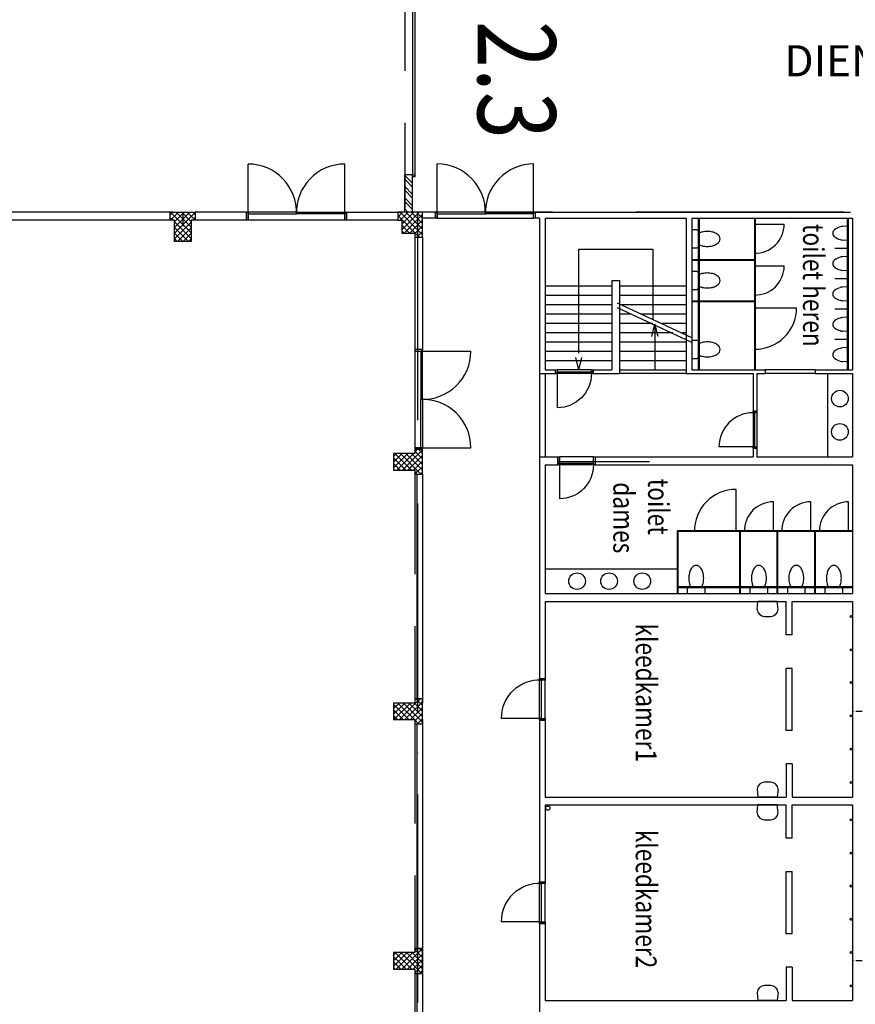
# Model space of a CAD drawing. Extents: x -22700 to 14725, y -1170 to 29086.
# Drawn here: x -9275 to -7265, y 15388 to 17756 of the extents above; entities that cross this region are included whole.
import ezdxf
from ezdxf.enums import TextEntityAlignment as Align

# ---------------------------------------------------------------- set-up
doc = ezdxf.new("R2010")
doc.units = 0
doc.header["$LTSCALE"] = 500
doc.header["$MEASUREMENT"] = 0
for name, pattern in [('DASHDOT', [1, 0.5, -0.25, 0, -0.25]), ('DASHDOTX2', [1.4, 1, -0.2, 0, -0.2]), ('DASHED', [0.75, 0.5, -0.25])]:
    doc.linetypes.add(name, pattern=pattern)
doc.layers.get('0').update_dxf_attribs({"color": 253, "linetype": 'CONTINUOUS'})
for name, color, linetype in [('11-BENAMING', 253, 'CONTINUOUS'), ('11-POORTNUMMERS', 253, 'CONTINUOUS'), ('11-SPANTEN', 10, 'DASHDOT')]:
    doc.layers.add(name, color=color, linetype=linetype)
doc.styles.add('50_tekst-050', font='romans.shx', dxfattribs={"width": 0.8, "height": 22.5})
doc.styles.add('ARIAL', font='ARIAL.TTF', dxfattribs={"width": 0.8})
doc.styles.get("Standard").update_dxf_attribs({"font": 'ARIAL.TTF', "height": 150})

msp = doc.modelspace()

# ---------------------------------------------------------------- linework, layer by layer
at = {"linetype": 'DASHED'}
for p, q in [((-8348.5, 17882.6), (-8348.5, 17300.5)), ((-8329.5, 17783), (-8329.5, 17383)), ((-8493, 17273.6), (-8725, 17273.6)), ((-8270.5, 17278.7), (-8038.5, 17278.7)), ((-8324.5, 17242.6), (-8324.5, 16712.6)), ((-7930.5, 17203.6), (-7930.5, 16913.6)), ((-7930.5, 17203.6), (-7751.5, 17203.6)), ((-7751.5, 17203.6), (-7751.5, 17034.6)), ((-8010.5, 17116.1), (-7850.5, 17116.1)), ((-7831.5, 17116.1), (-7671.5, 17116.1)), ((-8010.5, 17093.6), (-7850.5, 17093.6)), ((-8010.5, 17071.1), (-7850.5, 17071.1)), ((-7831.5, 17093.6), (-7671.5, 17093.6)), ((-7829.8, 17071.1), (-7671.5, 17071.1)), ((-8010.5, 17048.6), (-7850.5, 17048.6)), ((-7781.5, 17048.6), (-7671.5, 17048.6)), ((-8010.5, 17026.1), (-7850.5, 17026.1)), ((-7728.3, 17026.1), (-7671.5, 17026.1)), ((-8010.5, 17003.6), (-7850.5, 17003.6)), ((-7680, 17003.6), (-7671.5, 17003.6)), ((-8010.5, 16981.1), (-7850.5, 16981.1)), ((-8324.5, 16958.6), (-8324.5, 16726.6)), ((-8010.5, 16958.6), (-7860.5, 16958.6)), ((-8010.5, 16958.6), (-7850.5, 16958.6)), ((-8010.5, 16936.1), (-7850.5, 16936.1)), ((-7937.8, 16943.6), (-7930.5, 16913.6)), ((-7923.2, 16943.6), (-7930.5, 16913.6)), ((-8024.5, 16904.6), (-8024.5, 16704.6)), ((-8010.5, 16904.6), (-8010.5, 16704.6)), ((-7899.5, 16913.6), (-7981.5, 16913.6)), ((-7671.5, 16904.6), (-7831.5, 16904.6)), ((-7361.5, 16913.6), (-7481.5, 16913.6)), ((-7361.5, 16904.6), (-7481.5, 16904.6)), ((-7501.5, 16810.6), (-7501.5, 16728.6)), ((-7894.5, 16704.6), (-7976.5, 16704.6)), ((-8324.5, 16672.6), (-8324.5, 16112.6)), ((-8010.5, 16075.6), (-8010.5, 16167.6)), ((-8324.5, 16072.6), (-8324.5, 15512.6)), ((-8010.5, 15586.6), (-8010.5, 15678.6)), ((-8324.5, 15472.6), (-8324.5, 14912.6))]:
    msp.add_line(p, q, dxfattribs=at)
for p, q in [((-8329.5, 17783), (-8329.5, 17383)), ((-8324.5, 17783), (-8324.5, 17383)), ((-8725, 17292.6), (-8725, 17408.6)), ((-8493, 17292.6), (-8493, 17408.6)), ((-8270.5, 17292.7), (-8270.5, 17408.7)), ((-8038.5, 17292.7), (-8038.5, 17408.7)), ((-8348.5, 17292.6), (-8348.5, 17383)), ((-8329.5, 17383), (-8348.5, 17383)), ((-8348.5, 17381.3), (-8329.5, 17362.3)), ((-8332.3, 17383), (-8329.5, 17380.2)), ((-8329.5, 17292.6), (-8329.5, 17383)), ((-8329.5, 17378), (-8329.5, 17383)), ((-8329.5, 17383), (-8324.5, 17383)), ((-8324.5, 17378), (-8329.5, 17378)), ((-8324.5, 17383), (-8324.5, 17378)), ((-8348.5, 17372.3), (-8329.5, 17353.3)), ((-8348.5, 17354.3), (-8329.5, 17335.3)), ((-8348.5, 17345.4), (-8329.5, 17326.4)), ((-8348.5, 17327.4), (-8329.5, 17308.4)), ((-8348.5, 17318.4), (-8329.5, 17299.4)), ((-8907.5, 17292.6), (-9444.1, 17292.6)), ((-8912.5, 17273.6), (-8912.5, 17292.6)), ((-8912.5, 17292.6), (-8852.5, 17292.6)), ((-8912.5, 17286.3), (-8906.2, 17292.6)), ((-8912.1, 17292.6), (-8862.5, 17243.1)), ((-8911.7, 17273.6), (-8892.7, 17292.6)), ((-8902.5, 17269.3), (-8879.2, 17292.6)), ((-8902.5, 17255.9), (-8865.8, 17292.6)), ((-8902.5, 17242.4), (-8852.5, 17292.4)), ((-8898.6, 17292.6), (-8862.5, 17256.5)), ((-8885.1, 17292.6), (-8862.5, 17270)), ((-8871.7, 17292.6), (-8852.7, 17273.6)), ((-8858.2, 17292.6), (-8852.5, 17287)), ((-8858.2, 17292.6), (-8852.5, 17292.6)), ((-8852.5, 17292.6), (-8852.5, 17273.6)), ((-8729, 17292.6), (-8852.5, 17292.6)), ((-8729, 17273.6), (-8729, 17292.6)), ((-8729, 17292.6), (-8725, 17292.6)), ((-8729, 17292.6), (-8729, 17273.6)), ((-8725, 17292.6), (-8725, 17273.6)), ((-8725, 17292.6), (-8725, 17288.6)), ((-8609, 17292.6), (-8725, 17292.6)), ((-8725, 17288.6), (-8609, 17288.6)), ((-8609, 17288.6), (-8609, 17292.6)), ((-8609, 17292.6), (-8493, 17292.6)), ((-8609, 17288.6), (-8609, 17292.6)), ((-8493, 17288.6), (-8609, 17288.6)), ((-8494, 17292.6), (-8355.5, 17292.6)), ((-8493, 17273.6), (-8493, 17292.6)), ((-8493, 17292.6), (-8489, 17292.6)), ((-8493, 17292.6), (-8493, 17288.6)), ((-8489, 17292.6), (-8489, 17273.6)), ((-8489, 17273.6), (-8489, 17292.6)), ((-8305.5, 17292.6), (-8365.5, 17292.6)), ((-8365.5, 17292.6), (-8365.5, 17273.6)), ((-8365.5, 17281), (-8353.9, 17292.6)), ((-8365.5, 17284.9), (-8317.5, 17236.9)), ((-8359.8, 17292.6), (-8317.5, 17250.4)), ((-8359.4, 17273.6), (-8340.4, 17292.6)), ((-8355.5, 17264), (-8326.9, 17292.6)), ((-8355.5, 17250.6), (-8317.5, 17288.6)), ((-8348.5, 17300.5), (-8340.7, 17292.6)), ((-8346.3, 17292.6), (-8317.5, 17263.8)), ((-8332.9, 17292.6), (-8317.5, 17277.3)), ((-8319.4, 17292.6), (-8317.5, 17290.8)), ((-8317.5, 17288.6), (-8313.5, 17292.6)), ((-8317.5, 17290.8), (-8305.5, 17278.8)), ((-8317.5, 17275.1), (-8305.5, 17287.1)), ((-8305.9, 17292.6), (-8305.5, 17292.2)), ((-8274.5, 17292.6), (-8305.5, 17292.6)), ((-8305.5, 17232.6), (-8305.5, 17292.6)), ((-8274.5, 17292.6), (-8274.5, 17278.6)), ((-8274.5, 17278.6), (-8274.5, 17292.6)), ((-8274.5, 17292.6), (-8270.5, 17292.6)), ((-8270.5, 17292.7), (-8270.5, 17288.7)), ((-8154.5, 17292.7), (-8270.5, 17292.7)), ((-8270.5, 17292.6), (-8270.5, 17278.6)), ((-8270.5, 17288.7), (-8154.5, 17288.7)), ((-8154.5, 17288.7), (-8154.5, 17292.7)), ((-8154.5, 17288.7), (-8154.5, 17292.7)), ((-8154.5, 17292.7), (-8038.5, 17292.7)), ((-8038.5, 17288.7), (-8154.5, 17288.7)), ((-8038.5, 17278.6), (-8038.5, 17292.7)), ((-8038.5, 17292.7), (-8034.5, 17292.7)), ((-8038.5, 17292.7), (-8038.5, 17288.7)), ((-8034.5, 17292.7), (-8034.5, 17278.6)), ((-8034.5, 17292.6), (-7276.5, 17292.6)), ((-8034.5, 17292.6), (-8034.5, 17278.6)), ((-8902.5, 17273.6), (-9427.5, 17273.6)), ((-8912.5, 17279.6), (-8906.6, 17273.6)), ((-8902.5, 17273.6), (-8912.5, 17273.6)), ((-8902.5, 17222.6), (-8902.5, 17273.6)), ((-8902.5, 17269.6), (-8862.5, 17229.6)), ((-8902.5, 17228.9), (-8862.5, 17268.9)), ((-8852.5, 17273.6), (-8862.5, 17273.6)), ((-8862.5, 17273.6), (-8862.5, 17222.6)), ((-8857.8, 17273.6), (-8852.5, 17278.9)), ((-8729, 17273.6), (-8852.5, 17273.6)), ((-8725, 17273.6), (-8729, 17273.6)), ((-8365.5, 17273.6), (-8494, 17273.6)), ((-8489, 17273.6), (-8493, 17273.6)), ((-8365.5, 17273.6), (-8355.5, 17273.6)), ((-8355.5, 17273.6), (-8355.5, 17242.6)), ((-8355.5, 17261.4), (-8336.7, 17242.6)), ((-8350, 17242.6), (-8317.5, 17275.1)), ((-8336.5, 17242.6), (-8317.5, 17261.6)), ((-8317.5, 17277.3), (-8305.5, 17265.3)), ((-8317.5, 17261.6), (-8305.5, 17273.6)), ((-8317.5, 17263.8), (-8305.5, 17251.8)), ((-8317.5, 17248.2), (-8305.5, 17260.2)), ((-8274.5, 17278.6), (-8305.5, 17278.6)), ((-8270.5, 17278.6), (-8274.5, 17278.6)), ((-8034.5, 17278.6), (-8038.5, 17278.6)), ((-8024.5, 17278.6), (-8034.5, 17278.6)), ((-8024.5, 17278.6), (-8024.5, 16904.6)), ((-8010.5, 17278.6), (-7671.5, 17278.6)), ((-8010.5, 17278.6), (-8010.5, 16913.6)), ((-7671.5, 17278.6), (-7671.5, 16904.6)), ((-7657.5, 17278.6), (-7657.5, 16913.6)), ((-7657.5, 17278.6), (-7271.5, 17278.6)), ((-7642.5, 17278.6), (-7642.5, 16913.6)), ((-7640, 17278.6), (-7640, 16913.6)), ((-7507.3, 17278.6), (-7507.3, 17179.4)), ((-7505.7, 17278.6), (-7505.7, 16913.6)), ((-7505.7, 17264), (-7435.7, 17264)), ((-7284, 17278.6), (-7284, 16913.6)), ((-7281.5, 17278.6), (-7281.5, 16913.6)), ((-7271.5, 17278.6), (-7271.5, 16913.6)), ((-8902.5, 17256.1), (-8869, 17222.6)), ((-8902.5, 17242.7), (-8882.5, 17222.6)), ((-8895.3, 17222.6), (-8862.5, 17255.5)), ((-8881.9, 17222.6), (-8862.5, 17242)), ((-8355.5, 17247.9), (-8350.2, 17242.6)), ((-8355.5, 17242.6), (-8324.5, 17242.6)), ((-8324.5, 17241.2), (-8317.5, 17248.2)), ((-8324.5, 17242.6), (-8324.5, 17232.6)), ((-8317.5, 17250.4), (-8305.5, 17238.4)), ((-8317.5, 17234.7), (-8305.5, 17246.7)), ((-8317.5, 17236.9), (-8313.3, 17232.6)), ((-8902.5, 17229.2), (-8896, 17222.6)), ((-8862.5, 17222.6), (-8902.5, 17222.6)), ((-8868.4, 17222.6), (-8862.5, 17228.5)), ((-8324.5, 17232.6), (-8324.5, 16962.6)), ((-8324.5, 17232.6), (-8305.5, 17232.6)), ((-8319.6, 17232.6), (-8317.5, 17234.7)), ((-8306.1, 17232.6), (-8305.5, 17233.2)), ((-8305.5, 17232.6), (-8305.5, 16962.6)), ((-7284, 17205.6), (-7314, 17205.6)), ((-7657.5, 17179.4), (-7507.3, 17179.4)), ((-7657.5, 17177.8), (-7507.3, 17177.8)), ((-7507.3, 17177.8), (-7507.3, 17079.4)), ((-7505.7, 17163.6), (-7435.7, 17163.6)), ((-7850.5, 17128.6), (-7850.5, 16913.6)), ((-7850.5, 17128.6), (-7831.5, 17128.6)), ((-7831.5, 17128.6), (-7831.5, 16904.6)), ((-7284, 17132.6), (-7314, 17132.6)), ((-7657.5, 17079.4), (-7507.3, 17079.4)), ((-7657.5, 17077.8), (-7507.3, 17077.8)), ((-7507.3, 17077.8), (-7507.3, 16913.6)), ((-7831.5, 17048.6), (-7805.2, 17048.6)), ((-7505.7, 17063.2), (-7405.7, 17063.2)), ((-7284, 17059.6), (-7314, 17059.6)), ((-7831.5, 17026.1), (-7751.9, 17026.1)), ((-7753.8, 16993.6), (-7746.5, 17023.6)), ((-7739.2, 16993.6), (-7746.5, 17023.6)), ((-7746.5, 17023.6), (-7746.5, 16913.6)), ((-7831.5, 17003.6), (-7703.7, 17003.6)), ((-7831.5, 16981.1), (-7671.5, 16981.1)), ((-7284, 16986.6), (-7314, 16986.6)), ((-8305.5, 16962.6), (-8324.5, 16962.6)), ((-8324.5, 16962.6), (-8324.5, 16958.6)), ((-8324.5, 16958.6), (-8305.5, 16958.6)), ((-8305.5, 16958.6), (-8309.5, 16958.6)), ((-8309.5, 16958.6), (-8309.5, 16842.6)), ((-8305.5, 16958.6), (-8305.5, 16962.6)), ((-8305.5, 16842.6), (-8305.5, 16958.6)), ((-8305.5, 16958.6), (-8189.5, 16958.6)), ((-7831.5, 16958.6), (-7671.5, 16958.6)), ((-7821.5, 16958.6), (-7671.5, 16958.6)), ((-7831.5, 16936.1), (-7671.5, 16936.1)), ((-8024.5, 16904.6), (-7985.5, 16904.6)), ((-8010.5, 16913.6), (-7985.5, 16913.6)), ((-7985.5, 16904.6), (-7985.5, 16913.6)), ((-7985.5, 16904.6), (-7985.5, 16913.6)), ((-7985.5, 16913.6), (-7981.5, 16913.6)), ((-7981.5, 16904.6), (-7985.5, 16904.6)), ((-7981.5, 16913.6), (-7981.5, 16904.6)), ((-7981.5, 16904.6), (-7981.5, 16908.6)), ((-7981.5, 16908.6), (-7899.5, 16908.6)), ((-7899.5, 16904.6), (-7981.5, 16904.6)), ((-7981.5, 16904.6), (-7981.5, 16822.6)), ((-7899.5, 16904.6), (-7899.5, 16913.6)), ((-7899.5, 16913.6), (-7895.5, 16913.6)), ((-7899.5, 16908.6), (-7899.5, 16904.6)), ((-7895.5, 16904.6), (-7899.5, 16904.6)), ((-7895.5, 16913.6), (-7850.5, 16913.6)), ((-7895.5, 16904.6), (-7895.5, 16913.6)), ((-7895.5, 16913.6), (-7895.5, 16904.6)), ((-7895.5, 16904.6), (-7831.5, 16904.6)), ((-7831.5, 16913.6), (-7671.5, 16913.6)), ((-7671.5, 16904.6), (-7510.5, 16904.6)), ((-7657.5, 16913.6), (-7481.5, 16913.6)), ((-7510.5, 16904.6), (-7510.5, 16814.6)), ((-7501.5, 16904.6), (-7501.5, 16814.6)), ((-7501.5, 16904.6), (-7481.5, 16904.6)), ((-7481.5, 16913.6), (-7481.5, 16904.6)), ((-7361.5, 16913.6), (-7361.5, 16904.6)), ((-7361.5, 16913.6), (-7271.5, 16913.6)), ((-7361.5, 16904.6), (-7271.5, 16904.6)), ((-7331.5, 16904.6), (-7331.5, 16704.6)), ((-7271.5, 16904.6), (-7271.5, 16704.6)), ((-8309.5, 16842.6), (-8305.5, 16842.6)), ((-8309.5, 16726.6), (-8309.5, 16842.6)), ((-8309.5, 16842.6), (-8305.5, 16842.6)), ((-8305.5, 16842.6), (-8305.5, 16726.6)), ((-7510.5, 16810.6), (-7510.5, 16814.6)), ((-7510.5, 16814.6), (-7501.5, 16814.6)), ((-7501.5, 16814.6), (-7510.5, 16814.6)), ((-7501.5, 16810.6), (-7510.5, 16810.6)), ((-7510.5, 16810.6), (-7510.5, 16728.6)), ((-7506.5, 16810.6), (-7510.5, 16810.6)), ((-7506.5, 16728.6), (-7506.5, 16810.6)), ((-7501.5, 16814.6), (-7501.5, 16810.6)), ((-8305.5, 16726.6), (-8324.5, 16726.6)), ((-8324.5, 16726.6), (-8324.5, 16722.6)), ((-8324.5, 16722.6), (-8324.5, 16712.6)), ((-8305.5, 16722.6), (-8324.5, 16722.6)), ((-8324.5, 16722.6), (-8305.5, 16722.6)), ((-8324.5, 16715.8), (-8317.7, 16722.6)), ((-8324.5, 16718.5), (-8317.5, 16711.5)), ((-8317.5, 16709.4), (-8305.5, 16721.4)), ((-8315.1, 16722.6), (-8305.5, 16713)), ((-8305.5, 16726.6), (-8309.5, 16726.6)), ((-8305.5, 16722.6), (-8305.5, 16726.6)), ((-8305.5, 16726.6), (-8189.5, 16726.6)), ((-8305.5, 16662.6), (-8305.5, 16722.6)), ((-7510.5, 16728.6), (-7592.5, 16728.6)), ((-7510.5, 16724.6), (-7510.5, 16728.6)), ((-7510.5, 16728.6), (-7501.5, 16728.6)), ((-7510.5, 16728.6), (-7506.5, 16728.6)), ((-7501.5, 16724.6), (-7510.5, 16724.6)), ((-7501.5, 16724.6), (-7510.5, 16724.6)), ((-7510.5, 16724.6), (-7510.5, 16704.6)), ((-7501.5, 16728.6), (-7501.5, 16724.6)), ((-7501.5, 16724.6), (-7501.5, 16704.6)), ((-8324.5, 16712.6), (-8375.5, 16712.6)), ((-8375.5, 16712.6), (-8375.5, 16672.6)), ((-8375.5, 16705.2), (-8368.1, 16712.6)), ((-8375.5, 16691.8), (-8354.7, 16712.6)), ((-8375.5, 16678.3), (-8341.2, 16712.6)), ((-8375.5, 16702.2), (-8346, 16672.6)), ((-8372.5, 16712.6), (-8332.5, 16672.6)), ((-8367.7, 16672.6), (-8327.7, 16712.6)), ((-8359, 16712.6), (-8317.5, 16671.1)), ((-8354.2, 16672.6), (-8317.5, 16709.4)), ((-8345.6, 16712.6), (-8317.5, 16684.6)), ((-8340.8, 16672.6), (-8317.5, 16695.9)), ((-8332.1, 16712.6), (-8317.5, 16698.1)), ((-8317.5, 16711.5), (-8305.5, 16699.5)), ((-8317.5, 16695.9), (-8305.5, 16707.9)), ((-8317.5, 16698.1), (-8312.1, 16692.6)), ((-8317.5, 16682.4), (-8307.3, 16692.6)), ((-8312.1, 16692.6), (-8305.5, 16686.1)), ((-8307.3, 16692.6), (-8305.5, 16694.4)), ((-8024.5, 16704.6), (-7980.5, 16704.6)), ((-8024.5, 16704.6), (-8024.5, 16385.6)), ((-7980.5, 16704.6), (-7980.5, 16685.6)), ((-7980.5, 16685.6), (-7980.5, 16704.6)), ((-7980.5, 16704.6), (-7976.5, 16704.6)), ((-7976.5, 16704.6), (-7976.5, 16685.6)), ((-7894.5, 16685.6), (-7894.5, 16704.6)), ((-7894.5, 16704.6), (-7890.5, 16704.6)), ((-7890.5, 16704.6), (-7890.5, 16685.6)), ((-7890.5, 16704.6), (-7510.5, 16704.6)), ((-7890.5, 16704.6), (-7890.5, 16685.6)), ((-7501.5, 16704.6), (-7271.5, 16704.6)), ((-8375.5, 16688.7), (-8359.4, 16672.6)), ((-8375.5, 16675.3), (-8372.9, 16672.6)), ((-8375.5, 16672.6), (-8324.5, 16672.6)), ((-8327.3, 16672.6), (-8317.5, 16682.4)), ((-8324.5, 16672.6), (-8324.5, 16662.6)), ((-8323.8, 16662.6), (-8317.5, 16668.9)), ((-8317.5, 16684.6), (-8305.5, 16672.6)), ((-8317.5, 16668.9), (-8305.5, 16680.9)), ((-8317.5, 16671.1), (-8309, 16662.6)), ((-8010.5, 16685.6), (-8010.5, 16375.6)), ((-8010.5, 16685.6), (-7980.5, 16685.6)), ((-7976.5, 16685.6), (-7980.5, 16685.6)), ((-7976.5, 16685.6), (-7976.5, 16689.6)), ((-7976.5, 16689.6), (-7894.5, 16689.6)), ((-7894.5, 16685.6), (-7976.5, 16685.6)), ((-7976.5, 16685.6), (-7976.5, 16603.6)), ((-7894.5, 16689.6), (-7894.5, 16685.6)), ((-7890.5, 16685.6), (-7894.5, 16685.6)), ((-7890.5, 16685.6), (-7271.5, 16685.6)), ((-7271.5, 16685.6), (-7271.5, 16375.6)), ((-8324.5, 16664.7), (-8322.5, 16662.6)), ((-8324.5, 16662.6), (-8305.5, 16662.6)), ((-8319.5, 16662.6), (-8319.5, 16122.6)), ((-8310.4, 16662.6), (-8305.5, 16667.5)), ((-8305.5, 16662.6), (-8305.5, 16112.6)), ((-7551.5, 16526.4), (-7551.5, 16626.4)), ((-7461.5, 16526.4), (-7461.5, 16596.4)), ((-7371.5, 16526.4), (-7371.5, 16596.4)), ((-7280.7, 16526.4), (-7280.7, 16596.4)), ((-7271.5, 16526.4), (-7692.3, 16526.4)), ((-7692.3, 16375.6), (-7692.3, 16526.4)), ((-7690.7, 16375.6), (-7690.7, 16526.4)), ((-7271.5, 16524.8), (-7690.7, 16524.8)), ((-7542.3, 16375.6), (-7542.3, 16524.8)), ((-7540.7, 16375.6), (-7540.7, 16524.8)), ((-7452.3, 16375.6), (-7452.3, 16524.8)), ((-7450.7, 16375.6), (-7450.7, 16524.8)), ((-7362.3, 16375.6), (-7362.3, 16524.8)), ((-7360.7, 16375.6), (-7360.7, 16524.8)), ((-8010.5, 16435.6), (-7692.3, 16435.6)), ((-8024.5, 16385.6), (-8024.5, 16171.6)), ((-7691.5, 16393.1), (-7271.5, 16393.1)), ((-7691.5, 16390.6), (-7271.5, 16390.6)), ((-8010.5, 16375.6), (-7690.7, 16375.6)), ((-7691.5, 16375.6), (-7271.5, 16375.6)), ((-8010.5, 16356.6), (-7430.5, 16356.6)), ((-8010.5, 16356.6), (-8010.5, 16171.6)), ((-7430.5, 16276.6), (-7430.5, 16356.6)), ((-7416.5, 16276.6), (-7416.5, 16356.6)), ((-7416.5, 16356.6), (-7271.5, 16356.6)), ((-7271.5, 16356.6), (-7271.5, 15886.6)), ((-7416.5, 16276.6), (-7430.5, 16276.6)), ((-7430.5, 16046.6), (-7430.5, 16196.6)), ((-7430.5, 16196.6), (-7416.5, 16196.6)), ((-7416.5, 16046.6), (-7416.5, 16196.6)), ((-8024.5, 16171.6), (-8010.5, 16171.6)), ((-8024.5, 16167.6), (-8024.5, 16171.6)), ((-8024.5, 16171.6), (-8010.5, 16171.6)), ((-8010.5, 16171.6), (-8010.5, 16167.6)), ((-8024.5, 16075.6), (-8024.5, 16167.6)), ((-8024.5, 16167.6), (-8020.5, 16167.6)), ((-8010.5, 16167.6), (-8024.5, 16167.6)), ((-8020.5, 16167.6), (-8020.5, 16075.6)), ((-8324.5, 16112.6), (-8375.5, 16112.6)), ((-8375.5, 16112.6), (-8375.5, 16072.6)), ((-8375.5, 16112.5), (-8375.4, 16112.6)), ((-8375.5, 16099.1), (-8362, 16112.6)), ((-8375.5, 16085.6), (-8348.5, 16112.6)), ((-8375.5, 16109.5), (-8338.7, 16072.6)), ((-8375, 16072.6), (-8335, 16112.6)), ((-8365.2, 16112.6), (-8325.2, 16072.6)), ((-8361.5, 16072.6), (-8317.5, 16116.7)), ((-8351.7, 16112.6), (-8317.5, 16078.4)), ((-8348.1, 16072.6), (-8317.5, 16103.2)), ((-8338.3, 16112.6), (-8317.5, 16091.9)), ((-8324.8, 16112.6), (-8317.5, 16105.4)), ((-8324.5, 16122.6), (-8324.5, 16112.6)), ((-8305.5, 16122.6), (-8324.5, 16122.6)), ((-8321.3, 16122.6), (-8317.5, 16118.8)), ((-8317.5, 16116.7), (-8311.5, 16122.6)), ((-8317.5, 16118.8), (-8305.5, 16106.8)), ((-8317.5, 16103.2), (-8305.5, 16115.2)), ((-8317.5, 16105.4), (-8305.5, 16093.4)), ((-8314.6, 16092.6), (-8305.5, 16101.7)), ((-8307.8, 16122.6), (-8305.5, 16120.3)), ((-8305.5, 16062.6), (-8305.5, 16122.6)), ((-8375.5, 16096), (-8352.1, 16072.6)), ((-8375.5, 16082.6), (-8365.6, 16072.6)), ((-8334.6, 16072.6), (-8317.5, 16089.7)), ((-8324.5, 16069.2), (-8317.5, 16076.2)), ((-8317.5, 16089.7), (-8314.6, 16092.6)), ((-8317.5, 16091.9), (-8305.5, 16079.9)), ((-8317.5, 16076.2), (-8305.5, 16088.2)), ((-8317.5, 16078.4), (-8305.5, 16066.4)), ((-8375.5, 16072.6), (-8324.5, 16072.6)), ((-8324.5, 16072.6), (-8324.5, 16062.6)), ((-8324.5, 16072), (-8317.5, 16065)), ((-8324.5, 16062.6), (-8305.5, 16062.6)), ((-8319.5, 16062.6), (-8319.5, 15522.6)), ((-8317.7, 16062.6), (-8317.5, 16062.8)), ((-8317.5, 16062.8), (-8305.5, 16074.8)), ((-8317.5, 16065), (-8315.2, 16062.6)), ((-8305.5, 16072.6), (-8305.5, 14922.6)), ((-8024.5, 16075.6), (-8116.5, 16075.6)), ((-8020.5, 16075.6), (-8024.5, 16075.6)), ((-8024.5, 16071.6), (-8024.5, 16075.6)), ((-8024.5, 16075.6), (-8010.5, 16075.6)), ((-8024.5, 16071.6), (-8010.5, 16071.6)), ((-8010.5, 16071.6), (-8024.5, 16071.6)), ((-8024.5, 16071.6), (-8024.5, 15682.6)), ((-8010.5, 16075.6), (-8010.5, 16071.6)), ((-8010.5, 16071.6), (-8010.5, 15886.6)), ((-7416.5, 16046.6), (-7430.5, 16046.6)), ((-7430.5, 15966.6), (-7430.5, 15886.6)), ((-7416.5, 15966.6), (-7430.5, 15966.6)), ((-7416.5, 15966.6), (-7416.5, 15886.6)), ((-8010.5, 15886.6), (-7430.5, 15886.6)), ((-7416.5, 15886.6), (-7271.5, 15886.6)), ((-8010.5, 15867.6), (-7430.5, 15867.6)), ((-8010.5, 15867.6), (-8010.5, 15682.6)), ((-7430.5, 15787.6), (-7430.5, 15867.6)), ((-7416.5, 15787.6), (-7416.5, 15867.6)), ((-7416.5, 15867.6), (-7271.5, 15867.6)), ((-7271.5, 15867.6), (-7271.5, 15397.6)), ((-7416.5, 15787.6), (-7430.5, 15787.6)), ((-7430.5, 15557.6), (-7430.5, 15707.6)), ((-7430.5, 15707.6), (-7416.5, 15707.6)), ((-7416.5, 15557.6), (-7416.5, 15707.6)), ((-8024.5, 15682.6), (-8010.5, 15682.6)), ((-8024.5, 15678.6), (-8024.5, 15682.6)), ((-8024.5, 15682.6), (-8010.5, 15682.6)), ((-8024.5, 15586.6), (-8024.5, 15678.6)), ((-8024.5, 15678.6), (-8020.5, 15678.6)), ((-8010.5, 15678.6), (-8024.5, 15678.6)), ((-8020.5, 15678.6), (-8020.5, 15586.6)), ((-8010.5, 15682.6), (-8010.5, 15678.6)), ((-8024.5, 15586.6), (-8116.5, 15586.6)), ((-8020.5, 15586.6), (-8024.5, 15586.6)), ((-8024.5, 15582.6), (-8024.5, 15586.6)), ((-8024.5, 15586.6), (-8010.5, 15586.6)), ((-8024.5, 15582.6), (-8024.5, 15193.6)), ((-8024.5, 15582.6), (-8010.5, 15582.6)), ((-8010.5, 15582.6), (-8024.5, 15582.6)), ((-8010.5, 15586.6), (-8010.5, 15582.6)), ((-8010.5, 15582.6), (-8010.5, 15397.6)), ((-7416.5, 15557.6), (-7430.5, 15557.6)), ((-8324.5, 15512.6), (-8375.5, 15512.6)), ((-8375.5, 15512.6), (-8375.5, 15472.6)), ((-8375.5, 15506.4), (-8369.3, 15512.6)), ((-8375.5, 15492.9), (-8355.8, 15512.6)), ((-8375.5, 15479.4), (-8342.3, 15512.6)), ((-8371.4, 15512.6), (-8331.4, 15472.6)), ((-8368.8, 15472.6), (-8328.8, 15512.6)), ((-8357.9, 15512.6), (-8317.5, 15472.3)), ((-8355.4, 15472.6), (-8317.5, 15510.5)), ((-8344.4, 15512.6), (-8317.5, 15485.7)), ((-8330.9, 15512.6), (-8317.5, 15499.2)), ((-8324.5, 15522.6), (-8324.5, 15512.6)), ((-8305.5, 15522.6), (-8324.5, 15522.6)), ((-8324.5, 15517), (-8318.8, 15522.6)), ((-8324.5, 15519.7), (-8317.5, 15512.7)), ((-8317.5, 15510.5), (-8305.5, 15522.5)), ((-8317.5, 15512.7), (-8305.5, 15500.7)), ((-8317.5, 15497), (-8305.5, 15509)), ((-8314, 15522.6), (-8305.5, 15514.2)), ((-8305.5, 15462.6), (-8305.5, 15522.6)), ((-8375.5, 15503.3), (-8344.8, 15472.6)), ((-8375.5, 15489.9), (-8358.3, 15472.6)), ((-8341.9, 15472.6), (-8317.5, 15497)), ((-8317.5, 15499.2), (-8310.9, 15492.6)), ((-8317.5, 15483.5), (-8308.4, 15492.6)), ((-8317.5, 15485.7), (-8305.5, 15473.7)), ((-8310.9, 15492.6), (-8305.5, 15487.2)), ((-8308.4, 15492.6), (-8305.5, 15495.5)), ((-8305.5, 15489.3), (-8305.5, 15475)), ((-8375.5, 15476.4), (-8371.8, 15472.6)), ((-8375.5, 15472.6), (-8324.5, 15472.6)), ((-8328.4, 15472.6), (-8317.5, 15483.5)), ((-8324.5, 15472.6), (-8324.5, 15462.6)), ((-8324.5, 15463.1), (-8317.5, 15470.1)), ((-8324.5, 15465.8), (-8321.4, 15462.6)), ((-8324.5, 15462.6), (-8305.5, 15462.6)), ((-8319.5, 15462.6), (-8319.5, 14922.6)), ((-8317.5, 15470.1), (-8305.5, 15482.1)), ((-8317.5, 15472.3), (-8307.9, 15462.6)), ((-8311.5, 15462.6), (-8305.5, 15468.6)), ((-7430.5, 15477.6), (-7430.5, 15397.6)), ((-7416.5, 15477.6), (-7430.5, 15477.6)), ((-7416.5, 15477.6), (-7416.5, 15397.6)), ((-8010.5, 15397.6), (-7430.5, 15397.6)), ((-7416.5, 15397.6), (-7271.5, 15397.6))]:
    msp.add_line(p, q)
at = {"linetype": 'DASHDOTX2'}
for p, q in [((-8882.5, 17292.6), (-8882.5, 17259.4)), ((-6592.5, 17292.6), (-8332.7, 17292.6)), ((-8317.5, 17292.6), (-8317.5, 13128.3)), ((-7759.3, 16692.6), (-7980.5, 16692.6))]:
    msp.add_line(p, q, dxfattribs=at)
at = {"color": 0, "linetype": 'ByBlock'}
for p, q in [((-7284, 17259.6), (-7295.3, 17258.7)), ((-7284, 17259.6), (-7284, 17224.6)), ((-7657.5, 17248.1), (-7657.5, 17209.1)), ((-7657.5, 17245.6), (-7657.5, 17211.6)), ((-7645.5, 17250.1), (-7655.5, 17250.1)), ((-7641.5, 17211.1), (-7641.5, 17246.1)), ((-7284, 17224.6), (-7295.3, 17225.5)), ((-7655.5, 17207.1), (-7645.5, 17207.1)), ((-7284, 17186.6), (-7295.3, 17185.7)), ((-7284, 17186.6), (-7284, 17151.6)), ((-7657.5, 17148.1), (-7657.5, 17109.1)), ((-7657.5, 17145.6), (-7657.5, 17111.6)), ((-7645.5, 17150.1), (-7655.5, 17150.1)), ((-7641.5, 17111.1), (-7641.5, 17146.1)), ((-7284, 17151.6), (-7295.3, 17152.5)), ((-7655.5, 17107.1), (-7645.5, 17107.1)), ((-7284, 17113.6), (-7295.3, 17112.7)), ((-7284, 17113.6), (-7284, 17078.6)), ((-7284, 17078.6), (-7295.3, 17079.5)), ((-7284, 17040.6), (-7295.3, 17039.7)), ((-7284, 17040.6), (-7284, 17005.6)), ((-7284, 17005.6), (-7295.3, 17006.5)), ((-7657.5, 16982.3), (-7657.5, 16943.3)), ((-7657.5, 16979.8), (-7657.5, 16945.8)), ((-7645.5, 16984.3), (-7655.5, 16984.3)), ((-7641.5, 16945.3), (-7641.5, 16980.3)), ((-7284, 16967.6), (-7295.3, 16966.7)), ((-7284, 16967.6), (-7284, 16932.6)), ((-7655.5, 16941.3), (-7645.5, 16941.3)), ((-7284, 16932.6), (-7295.3, 16933.5)), ((-7668.8, 16387.6), (-7668.8, 16377.6)), ((-7629.8, 16391.6), (-7664.8, 16391.6)), ((-7625.8, 16377.6), (-7625.8, 16387.6)), ((-7518, 16387.6), (-7518, 16377.6)), ((-7479, 16391.6), (-7514, 16391.6)), ((-7475, 16377.6), (-7475, 16387.6)), ((-7428, 16387.6), (-7428, 16377.6)), ((-7389, 16391.6), (-7424, 16391.6)), ((-7385, 16377.6), (-7385, 16387.6)), ((-7337.6, 16387.6), (-7337.6, 16377.6)), ((-7298.6, 16391.6), (-7333.6, 16391.6)), ((-7294.6, 16377.6), (-7294.6, 16387.6)), ((-7666.8, 16375.6), (-7627.8, 16375.6)), ((-7664.3, 16375.6), (-7630.3, 16375.6)), ((-7516, 16375.6), (-7477, 16375.6)), ((-7513.5, 16375.6), (-7479.5, 16375.6)), ((-7426, 16375.6), (-7387, 16375.6)), ((-7423.5, 16375.6), (-7389.5, 16375.6)), ((-7335.6, 16375.6), (-7296.6, 16375.6)), ((-7333.1, 16375.6), (-7299.1, 16375.6)), ((-7500.6, 16337.8), (-7498.8, 16356.6)), ((-7452.3, 16356.6), (-7498.8, 16356.6)), ((-7450.5, 16337.8), (-7452.3, 16356.6)), ((-7500.6, 15905.5), (-7498.8, 15886.6)), ((-7452.3, 15886.6), (-7498.8, 15886.6)), ((-7450.5, 15905.5), (-7452.3, 15886.6)), ((-7500.6, 15848.8), (-7498.8, 15867.6)), ((-7452.3, 15867.6), (-7498.8, 15867.6)), ((-7450.5, 15848.8), (-7452.3, 15867.6)), ((-7500.6, 15416.5), (-7498.8, 15397.6)), ((-7450.5, 15416.5), (-7452.3, 15397.6)), ((-7452.3, 15397.6), (-7498.8, 15397.6))]:
    msp.add_line(p, q, dxfattribs=at)
at = {"linetype": 'DASHDOT'}
for p, q in [((-7657.5, 16990.8), (-7836.5, 17074.3)), ((-7657.5, 16979.8), (-7836.5, 17063.2))]:
    msp.add_line(p, q, dxfattribs=at)
for centre, radius in [((-7301.5, 16844.6), 20), ((-7301.5, 16764.6), 20), ((-7934, 16405.6), 20), ((-7857, 16405.6), 20), ((-7777, 16405.6), 20), ((-7274.5, 16320.8), 2.5), ((-7274.5, 16240.7), 2.5), ((-7274.5, 16161.7), 2.5), ((-7274.5, 16081.6), 2.5), ((-7274.5, 16001.6), 2.5), ((-7274.5, 15921.5), 2.5), ((-8004.2, 15859.9), 5), ((-7274.5, 15831.8), 2.5), ((-7274.5, 15751.7), 2.5), ((-7274.5, 15672.7), 2.5), ((-7274.5, 15592.6), 2.5), ((-7274.5, 15512.6), 2.5), ((-7274.5, 15432.5), 2.5)]:
    msp.add_circle(centre, radius)
for centre, radius, start, end in [((-8725, 17292.6), 116, 358.0239, 90), ((-8493, 17292.6), 116, 90, 181.9761), ((-8270.5, 17292.7), 116, 358.0239, 90), ((-8038.5, 17292.7), 116, 90, 181.9761), ((-7505.7, 17264), 70, 268.6903, 360), ((-7505.7, 17163.6), 70, 268.6903, 360), ((-7505.7, 17063.2), 100, 269.0832, 360), ((-8305.5, 16958.6), 116, 268.0239, 360), ((-8305.5, 16726.6), 116, 360, 91.9761), ((-7510.5, 16728.6), 82, 90, 180), ((-7551.5, 16526.4), 100, 90, 180.9168), ((-7461.5, 16526.4), 70, 90, 181.3097), ((-7371.5, 16526.4), 70, 90, 181.3097), ((-7280.7, 16526.4), 70, 90, 181.3097), ((-8024.5, 16075.6), 92, 87.5081, 180), ((-8024.5, 15586.6), 92, 87.5081, 180)]:
    msp.add_arc(centre, radius, start, end)
at = {"color": 0, "linetype": 'ByBlock'}
for centre, radius, start, end in [((-7655.5, 17248.1), 2, 90, 180), ((-7645.5, 17246.1), 4, 360, 90), ((-7624.7, 17210.8), 35.3, 103.5234, 118.4298), ((-7620.5, 17193.4), 53.2, 90, 103.5234), ((-7620.5, 17193.4), 53.2, 76.4766, 90), ((-7616.3, 17210.8), 35.3, 59.8586, 76.4766), ((-7610, 17221.8), 22.6, 35.5028, 59.8586), ((-7308.6, 17242.1), 10.4, 124.7821, 235.2179), ((-7285.9, 17209.4), 50.3, 107.6817, 124.7821), ((-7287.6, 17215.3), 44.2, 100.1392, 107.899), ((-7624.7, 17246.5), 35.3, 241.5702, 256.4766), ((-7620.5, 17263.8), 53.2, 256.4766, 270), ((-7620.5, 17263.8), 53.2, 270, 283.5234), ((-7616.3, 17246.5), 35.3, 283.5234, 300.1414), ((-7610, 17235.5), 22.6, 300.1414, 324.4972), ((-7600.4, 17228.6), 10.8, 360, 35.5028), ((-7600.4, 17228.6), 10.8, 324.4972, 360), ((-7285.9, 17274.9), 50.3, 235.2179, 252.3183), ((-7287.6, 17269), 44.2, 252.101, 259.8608), ((-7655.5, 17209.1), 2, 180, 270), ((-7645.5, 17211.1), 4, 270, 360), ((-7308.6, 17169.1), 10.4, 124.7821, 235.2179), ((-7285.9, 17136.4), 50.3, 107.6817, 124.7821), ((-7287.6, 17142.3), 44.2, 100.1392, 107.899), ((-7655.5, 17148.1), 2, 90, 180), ((-7645.5, 17146.1), 4, 360, 90), ((-7624.7, 17110.8), 35.3, 103.5234, 118.4298), ((-7620.5, 17093.4), 53.2, 90, 103.5234), ((-7620.5, 17093.4), 53.2, 76.4766, 90), ((-7616.3, 17110.8), 35.3, 59.8586, 76.4766), ((-7610, 17121.8), 22.6, 35.5028, 59.8586), ((-7285.9, 17201.9), 50.3, 235.2179, 252.3183), ((-7287.6, 17196), 44.2, 252.101, 259.8608), ((-7610, 17135.5), 22.6, 300.1414, 324.4972), ((-7600.4, 17128.6), 10.8, 360, 35.5028), ((-7600.4, 17128.6), 10.8, 324.4972, 360), ((-7655.5, 17109.1), 2, 180, 270), ((-7645.5, 17111.1), 4, 270, 360), ((-7624.7, 17146.5), 35.3, 241.5702, 256.4766), ((-7620.5, 17163.8), 53.2, 256.4766, 270), ((-7620.5, 17163.8), 53.2, 270, 283.5234), ((-7616.3, 17146.5), 35.3, 283.5234, 300.1414), ((-7308.6, 17096.1), 10.4, 124.7821, 235.2179), ((-7285.9, 17063.4), 50.3, 107.6817, 124.7821), ((-7287.6, 17069.3), 44.2, 100.1392, 107.899), ((-7285.9, 17128.9), 50.3, 235.2179, 252.3183), ((-7287.6, 17123), 44.2, 252.101, 259.8608), ((-7308.6, 17023.1), 10.4, 124.7821, 235.2179), ((-7285.9, 16990.4), 50.3, 107.6817, 124.7821), ((-7287.6, 16996.3), 44.2, 100.1392, 107.899), ((-7285.9, 17055.9), 50.3, 235.2179, 252.3183), ((-7287.6, 17050), 44.2, 252.101, 259.8608), ((-7655.5, 16982.3), 2, 90, 180), ((-7645.5, 16980.3), 4, 360, 90), ((-7624.7, 16945), 35.3, 103.5234, 118.4298), ((-7620.5, 16927.6), 53.2, 90, 103.5234), ((-7620.5, 16927.6), 53.2, 76.4766, 90), ((-7616.3, 16945), 35.3, 59.8586, 76.4766), ((-7610, 16956), 22.6, 35.5028, 59.8586), ((-7610, 16969.7), 22.6, 300.1414, 324.4972), ((-7600.4, 16962.8), 10.8, 360, 35.5028), ((-7600.4, 16962.8), 10.8, 324.4972, 360), ((-7308.6, 16950.1), 10.4, 124.7821, 235.2179), ((-7285.9, 16917.4), 50.3, 107.6817, 124.7821), ((-7287.6, 16923.3), 44.2, 100.1392, 107.899), ((-7655.5, 16943.3), 2, 180, 270), ((-7645.5, 16945.3), 4, 270, 360), ((-7624.7, 16980.7), 35.3, 241.5702, 256.4766), ((-7620.5, 16998), 53.2, 256.4766, 270), ((-7620.5, 16998), 53.2, 270, 283.5234), ((-7616.3, 16980.7), 35.3, 283.5234, 300.1414), ((-7285.9, 16982.9), 50.3, 235.2179, 252.3183), ((-7287.6, 16977), 44.2, 252.101, 259.8608), ((-7629.5, 16416.8), 35.3, 149.8586, 166.4766), ((-7640.5, 16423.2), 22.6, 125.5028, 149.8586), ((-7647.3, 16432.8), 10.8, 90, 125.5028), ((-7647.3, 16432.8), 10.8, 54.4972, 90), ((-7654.2, 16423.2), 22.6, 30.1414, 54.4972), ((-7665.1, 16416.8), 35.3, 13.5234, 30.1414), ((-7478.7, 16416.8), 35.3, 149.8586, 166.4766), ((-7489.7, 16423.2), 22.6, 125.5028, 149.8586), ((-7496.5, 16432.8), 10.8, 90, 125.5028), ((-7496.5, 16432.8), 10.8, 54.4972, 90), ((-7503.4, 16423.2), 22.6, 30.1414, 54.4972), ((-7514.3, 16416.8), 35.3, 13.5234, 30.1414), ((-7388.7, 16416.8), 35.3, 149.8586, 166.4766), ((-7399.7, 16423.2), 22.6, 125.5028, 149.8586), ((-7406.5, 16432.8), 10.8, 90, 125.5028), ((-7406.5, 16432.8), 10.8, 54.4972, 90), ((-7413.4, 16423.2), 22.6, 30.1414, 54.4972), ((-7424.3, 16416.8), 35.3, 13.5234, 30.1414), ((-7298.3, 16416.8), 35.3, 149.8586, 166.4766), ((-7309.3, 16423.2), 22.6, 125.5028, 149.8586), ((-7316.1, 16432.8), 10.8, 90, 125.5028), ((-7316.1, 16432.8), 10.8, 54.4972, 90), ((-7323, 16423.2), 22.6, 30.1414, 54.4972), ((-7333.9, 16416.8), 35.3, 13.5234, 30.1414), ((-7612.1, 16412.6), 53.2, 166.4766, 180), ((-7612.1, 16412.6), 53.2, 180, 193.5234), ((-7682.5, 16412.6), 53.2, 360, 13.5234), ((-7682.5, 16412.6), 53.2, 346.4766, 360), ((-7461.3, 16412.6), 53.2, 166.4766, 180), ((-7461.3, 16412.6), 53.2, 180, 193.5234), ((-7531.7, 16412.6), 53.2, 360, 13.5234), ((-7531.7, 16412.6), 53.2, 346.4766, 360), ((-7371.3, 16412.6), 53.2, 166.4766, 180), ((-7371.3, 16412.6), 53.2, 180, 193.5234), ((-7441.7, 16412.6), 53.2, 360, 13.5234), ((-7441.7, 16412.6), 53.2, 346.4766, 360), ((-7280.9, 16412.6), 53.2, 166.4766, 180), ((-7280.9, 16412.6), 53.2, 180, 193.5234), ((-7351.3, 16412.6), 53.2, 360, 13.5234), ((-7351.3, 16412.6), 53.2, 346.4766, 360), ((-7664.8, 16387.6), 4, 90, 180), ((-7629.5, 16408.5), 35.3, 193.5234, 208.4298), ((-7665.1, 16408.5), 35.3, 331.5702, 346.4766), ((-7629.8, 16387.6), 4, 360, 90), ((-7514, 16387.6), 4, 90, 180), ((-7478.7, 16408.5), 35.3, 193.5234, 208.4298), ((-7514.3, 16408.5), 35.3, 331.5702, 346.4766), ((-7479, 16387.6), 4, 360, 90), ((-7424, 16387.6), 4, 90, 180), ((-7388.7, 16408.5), 35.3, 193.5234, 208.4298), ((-7424.3, 16408.5), 35.3, 331.5702, 346.4766), ((-7389, 16387.6), 4, 360, 90), ((-7333.6, 16387.6), 4, 90, 180), ((-7298.3, 16408.5), 35.3, 193.5234, 208.4298), ((-7333.9, 16408.5), 35.3, 331.5702, 346.4766), ((-7298.6, 16387.6), 4, 360, 90), ((-7666.8, 16377.6), 2, 180, 270), ((-7627.8, 16377.6), 2, 270, 360), ((-7516, 16377.6), 2, 180, 270), ((-7477, 16377.6), 2, 270, 360), ((-7426, 16377.6), 2, 180, 270), ((-7387, 16377.6), 2, 270, 360), ((-7335.6, 16377.6), 2, 180, 270), ((-7296.6, 16377.6), 2, 270, 360), ((-7482.8, 16338.7), 17.8, 183.022, 269.2551), ((-7468.2, 16338.7), 17.8, 270.7449, 356.978), ((-7475.5, 16436.5), 115.8, 266.2808, 273.7192), ((-7482.8, 15904.5), 17.8, 90.7449, 176.978), ((-7475.5, 15806.7), 115.8, 86.2808, 93.7192), ((-7468.2, 15904.5), 17.8, 3.022, 89.2551), ((-7482.8, 15849.7), 17.8, 183.022, 269.2551), ((-7468.2, 15849.7), 17.8, 270.7449, 356.978), ((-7475.5, 15947.5), 115.8, 266.2808, 273.7192), ((-7482.8, 15415.5), 17.8, 90.7449, 176.978), ((-7475.5, 15317.7), 115.8, 86.2808, 93.7192), ((-7468.2, 15415.5), 17.8, 3.022, 89.2551)]:
    msp.add_arc(centre, radius, start, end, dxfattribs=at)
at = {"extrusion": (0, 0, -1)}
for centre in [(-7981.5, 16904.6), (-7976.5, 16685.6)]:
    msp.add_ellipse(centre, major_axis=(81.4, 9.8), ratio=1, start_param=0.120298, end_param=1.691094, dxfattribs=at)
at = {"layer": '11-SPANTEN', "linetype": 'DASHDOTX2', "ltscale": 0.03}
for p, q in [((-5686.5, 16092.6), (-7271.5, 16092.6)), ((-5686.5, 15492.6), (-7271.5, 15492.6))]:
    msp.add_line(p, q, dxfattribs=at)

# ---------------------------------------------------------------- texts
at = {"style": '50_tekst-050', "width": 0.8}
for s, p in [('toilet heren', (-7390.3, 17264.6)), ('toilet', (-7763.1, 16652)), ('dames', (-7846.8, 16643.4)), ('kleedkamer1', (-7792.7, 16303.8)), ('kleedkamer2', (-7792.7, 15807.8))]:
    msp.add_text(s, height=50, rotation=270, dxfattribs=at).set_placement(p)
at = {"layer": '11-BENAMING', "insert": (-7435.2, 17694.4), "char_height": 75, "width": 897.588, "attachment_point": 1}
msp.add_mtext('DIENSTENGANG', dxfattribs=at)
at = {"layer": '11-POORTNUMMERS', "style": 'ARIAL', "width": 0.8}
msp.add_text('2.3', height=187.5, rotation=270, dxfattribs=at).set_placement((-7985.3, 17752.9), align=Align.TOP_LEFT)

doc.saveas('drawing.dxf')
